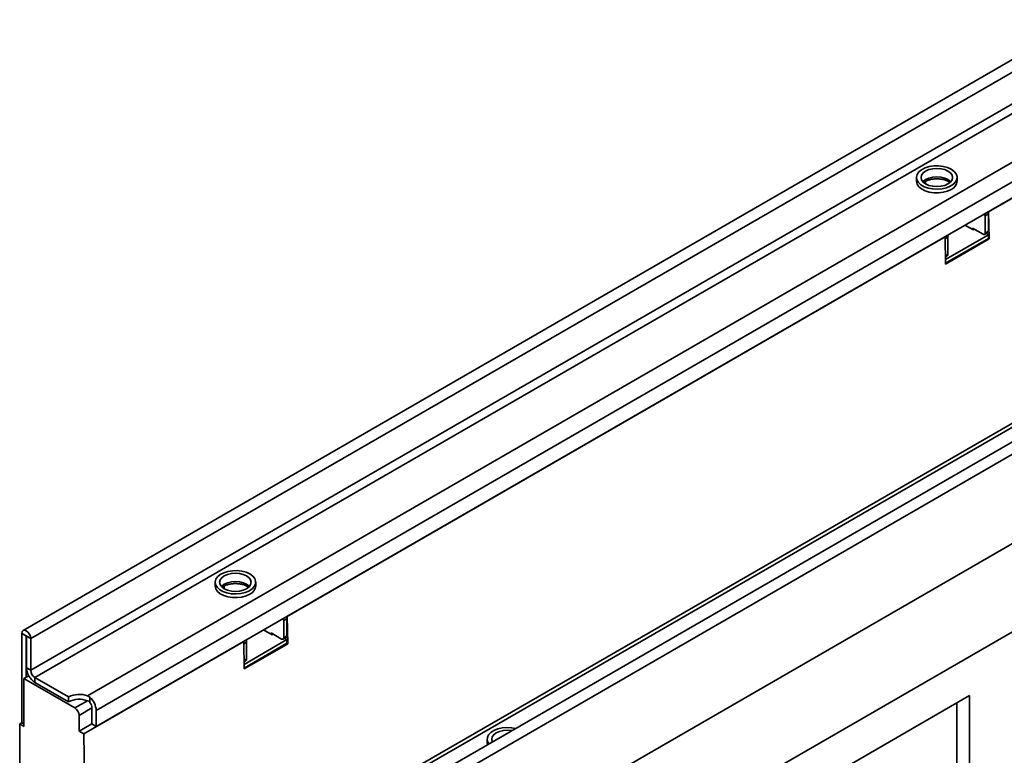
# Model space of a CAD drawing. Units: millimetres. Extents: x 8 to 483, y 1 to 291.
# Drawn here: x 323 to 382, y 165 to 209 of the extents above; entities that cross this region are included whole.
import ezdxf

# ---------------------------------------------------------------- set-up
doc = ezdxf.new("R2010")
doc.units = ezdxf.units.MM

msp = doc.modelspace()

# ---------------------------------------------------------------- linework, layer by layer
at = {"color": 7, "linetype": 'Continuous', "lineweight": 35}
for p, q in [((386.9877, 209.3668), (322.9624, 172.4058)), ((387.4486, 208.8803), (323.4233, 171.9193)), ((387.4486, 206.9651), (323.4233, 170.0041)), ((387.7057, 206.5198), (323.6804, 169.5587)), ((390.2513, 205.0502), (326.8558, 168.4528)), ((390.7655, 204.1595), (327.3831, 167.5696)), ((390.7655, 203.1945), (327.3831, 166.6046)), ((381.3672, 197.7469), (390.9132, 203.2577)), ((377.0032, 199.8178), (377.0032, 199.5951)), ((377.5555, 199.5933), (377.5555, 199.4282)), ((379.4577, 199.5951), (379.4577, 199.8178)), ((407.0181, 197.8035), (342.9928, 160.8425)), ((381.3672, 197.7469), (381.3482, 197.758)), ((381.3672, 197.7469), (381.3919, 196.0996)), ((343.4537, 160.3559), (407.479, 197.317)), ((381.3482, 197.6095), (381.1553, 197.4982)), ((381.1553, 197.4982), (381.1553, 196.4589)), ((381.3482, 197.6095), (381.3482, 196.5703)), ((403.7727, 197.0706), (340.3902, 160.4807)), ((340.7408, 160.4372), (404.1363, 197.0346)), ((380.4482, 196.6444), (379.9337, 196.9414)), ((381.0267, 196.3847), (380.3839, 196.7558)), ((380.3839, 196.6816), (380.3839, 196.7558)), ((380.5125, 196.6816), (380.4482, 196.6444)), ((381.1553, 196.4589), (381.3482, 196.5703)), ((338.9408, 173.2547), (378.7317, 196.2255)), ((378.7126, 196.2365), (378.7317, 196.2255)), ((378.7563, 194.5781), (378.7317, 196.2255)), ((378.7523, 194.849), (381.3482, 196.3476)), ((378.7556, 194.6282), (381.3482, 196.1249)), ((381.3919, 196.0996), (378.7563, 194.5781)), ((378.9054, 195.1601), (378.9054, 196.1993)), ((381.1176, 196.3757), (381.3105, 196.487)), ((381.3482, 196.3476), (381.2085, 196.4282)), ((381.3482, 196.1249), (381.3482, 196.3476)), ((381.3919, 196.0996), (381.3482, 196.1249)), ((378.7499, 195.0088), (378.8678, 195.0769)), ((343.3251, 154.8777), (407.6075, 191.9872)), ((407.479, 191.913), (343.4537, 154.9519)), ((334.5768, 175.3256), (334.5768, 175.1029)), ((337.0313, 175.1029), (337.0313, 175.3256)), ((388.2314, 175.4569), (343.3251, 149.5331)), ((335.1291, 175.1011), (335.1291, 174.9359)), ((338.9218, 173.1173), (338.7289, 173.0059)), ((338.7289, 173.0059), (338.7289, 171.9667)), ((338.9408, 173.2547), (338.9218, 173.2657)), ((338.9218, 173.1173), (338.9218, 172.078)), ((338.9408, 173.2547), (338.9655, 171.6074)), ((323.1404, 172.0825), (322.8833, 172.231)), ((322.8833, 172.231), (322.8833, 166.827)), ((338.0218, 172.1522), (337.5073, 172.4492)), ((338.6003, 171.8924), (337.9575, 172.2635)), ((337.9575, 172.1893), (337.9575, 172.2635)), ((338.0861, 172.1893), (338.0218, 172.1522)), ((323.1404, 172.0825), (323.1404, 169.5735)), ((323.1661, 172.0677), (323.4233, 171.9193)), ((323.1661, 170.1525), (323.1661, 172.0677)), ((323.4233, 170.0041), (323.4233, 171.9193)), ((326.6307, 166.1482), (336.3052, 171.7332)), ((336.2862, 171.7442), (336.3052, 171.7332)), ((336.3299, 170.0859), (336.3052, 171.7332)), ((336.3259, 170.3568), (338.9218, 171.8553)), ((336.3292, 170.136), (338.9218, 171.6326)), ((338.9655, 171.6074), (336.3299, 170.0859)), ((336.479, 170.6679), (336.479, 171.7071)), ((338.6912, 171.8834), (338.8841, 171.9948)), ((338.7289, 171.9667), (338.9218, 172.078)), ((338.9218, 171.8553), (338.7821, 171.9359)), ((338.9218, 171.6326), (338.9218, 171.8553)), ((338.9655, 171.6074), (338.9218, 171.6326)), ((336.3235, 170.5166), (336.4414, 170.5846)), ((323.1661, 170.1525), (323.4233, 170.0041)), ((323.0118, 169.4993), (323.3041, 169.668)), ((323.0118, 166.6043), (323.0118, 169.4993)), ((323.0118, 169.4993), (326.0974, 167.7181)), ((325.7117, 168.3861), (323.6804, 169.5587)), ((323.6804, 169.5587), (323.6804, 169.2618)), ((325.7117, 168.0892), (323.6804, 169.2618)), ((325.7117, 168.0892), (325.7117, 168.3861)), ((326.8558, 168.4528), (326.9974, 168.3672)), ((326.9974, 168.3672), (326.9974, 168.0494)), ((380.208, 168.4671), (347.7115, 149.7072)), ((379.4518, 159.7341), (379.4518, 168.0305)), ((380.208, 159.2976), (380.208, 168.4671)), ((327.1259, 166.753), (327.1259, 167.718)), ((327.3831, 166.6046), (327.3831, 167.5696)), ((322.7547, 166.7527), (322.8833, 166.827)), ((323.0118, 166.7527), (322.8833, 166.827)), ((326.3545, 167.2727), (326.3545, 166.3077)), ((322.7547, 161.4081), (322.7547, 166.7527)), ((322.7547, 166.7527), (323.0118, 166.6043)), ((326.3545, 166.3077), (327.1259, 166.753)), ((326.3545, 166.3077), (326.6307, 166.1482)), ((327.1259, 166.753), (327.3831, 166.6046)), ((326.6307, 166.1482), (326.8739, 149.9239)), ((351.0331, 165.8256), (351.0331, 165.6029))]:
    msp.add_line(p, q, dxfattribs=at)
at = {"color": 8, "linetype": 'Continuous', "lineweight": 35}
for p, q in [((378.9054, 196.1993), (378.7335, 196.1001)), ((378.749, 195.0698), (378.9054, 195.1601)), ((323.1533, 172.09), (323.1404, 172.0825)), ((336.479, 171.7071), (336.3071, 171.6079)), ((336.3226, 170.5775), (336.479, 170.6679)), ((326.0974, 167.7181), (326.8558, 168.1559)), ((327.1259, 167.718), (326.3545, 167.2727))]:
    msp.add_line(p, q, dxfattribs=at)
at = {"color": 7, "linetype": 'Continuous', "lineweight": 35, "flags": 128}
for points in [[(379.0983, 200.3188), (378.8748, 200.4208), (378.6165, 200.4904), (378.3374, 200.5236), (378.0526, 200.5188), (377.7773, 200.4763), (377.5265, 200.3982), (377.3137, 200.2888), (377.1502, 200.1541), (377.045, 200.0012), (377.0037, 199.8384), (377.0285, 199.6746), (377.1182, 199.5184), (377.2678, 199.3784), (377.4693, 199.2621), (377.7118, 199.1757), (377.9823, 199.124), (378.2662, 199.1096), (378.5481, 199.1335), (378.8129, 199.1942), (379.0463, 199.2886), (379.2358, 199.4114), (379.371, 199.5562), (379.4448, 199.7151), (379.4531, 199.8796), (379.3954, 200.0407), (379.275, 200.1898), (379.0983, 200.3188)], [(378.9054, 200.2075), (378.7077, 200.295), (378.4775, 200.3501), (378.2305, 200.3689), (377.9834, 200.3501), (377.7532, 200.295), (377.5555, 200.2075), (377.4038, 200.0933), (377.3084, 199.9604), (377.2759, 199.8178), (377.3084, 199.6752), (377.4038, 199.5423), (377.5555, 199.4282), (377.7532, 199.3406), (377.9834, 199.2856), (378.2305, 199.2668), (378.4775, 199.2856), (378.7077, 199.3406), (378.9054, 199.4282), (379.0571, 199.5423), (379.1525, 199.6752), (379.185, 199.8178), (379.1525, 199.9604), (379.0571, 200.0933), (378.9054, 200.2075)], [(377.0032, 199.5951), (377.0037, 199.5745), (377.045, 199.4118), (377.1502, 199.2589), (377.3137, 199.1241), (377.5265, 199.0148), (377.7773, 198.9367), (378.0526, 198.8941), (378.3374, 198.8893), (378.6165, 198.9226), (378.8748, 198.9921), (379.0983, 199.0942)], [(336.6719, 175.8266), (336.4483, 175.9286), (336.1901, 175.9981), (335.911, 176.0314), (335.6262, 176.0266), (335.3509, 175.984), (335.1001, 175.9059), (334.8873, 175.7966), (334.7238, 175.6618), (334.6186, 175.5089), (334.5773, 175.3462), (334.6021, 175.1823), (334.6918, 175.0262), (334.8414, 174.8861), (335.0429, 174.7698), (335.2854, 174.6835), (335.5559, 174.6317), (335.8397, 174.6174), (336.1217, 174.6412), (336.3865, 174.702), (336.6199, 174.7963), (336.8094, 174.9192), (336.9446, 175.064), (337.0184, 175.2229), (337.0267, 175.3873), (336.969, 175.5484), (336.8486, 175.6975), (336.6719, 175.8266)], [(336.479, 175.7152), (336.2813, 175.8028), (336.0511, 175.8578), (335.8041, 175.8766), (335.557, 175.8578), (335.3268, 175.8028), (335.1291, 175.7152), (334.9774, 175.6011), (334.882, 175.4682), (334.8495, 175.3256), (334.882, 175.183), (334.9774, 175.0501), (335.1291, 174.9359), (335.3268, 174.8484), (335.557, 174.7933), (335.8041, 174.7745), (336.0511, 174.7933), (336.2813, 174.8484), (336.479, 174.9359), (336.6307, 175.0501), (336.7261, 175.183), (336.7586, 175.3256), (336.7261, 175.4682), (336.6307, 175.6011), (336.479, 175.7152)], [(334.5768, 175.1029), (334.5773, 175.0823), (334.6186, 174.9195), (334.7238, 174.7666), (334.8873, 174.6319), (335.1001, 174.5225), (335.3509, 174.4445), (335.6262, 174.4019), (335.911, 174.3971), (336.1901, 174.4304), (336.4483, 174.4999), (336.6719, 174.6019)], [(323.4233, 171.9193), (323.4027, 172.0504), (323.3442, 172.1854), (323.2566, 172.3035), (323.1533, 172.3869), (323.05, 172.4228), (322.9624, 172.4058), (322.9038, 172.3384), (322.8833, 172.231)], [(323.1661, 172.0677), (323.1651, 172.0739), (323.1624, 172.0804), (323.1582, 172.086), (323.1533, 172.09), (323.1484, 172.0917), (323.1442, 172.0909), (323.1414, 172.0877), (323.1404, 172.0825)], [(352.75, 166.4752), (352.5085, 166.5194), (352.2247, 166.5337), (351.9427, 166.5099), (351.6779, 166.4492), (351.4445, 166.3548), (351.255, 166.2319), (351.1198, 166.0871), (351.046, 165.9282), (351.0378, 165.7638), (351.0954, 165.6027), (351.135, 165.5429)], [(352.538, 166.3528), (352.5074, 166.3578), (352.2604, 166.3766), (352.0133, 166.3578), (351.7831, 166.3028), (351.5854, 166.2152), (351.4337, 166.1011), (351.3383, 165.9682), (351.3058, 165.8256), (351.3383, 165.6829), (351.3471, 165.6653)], [(351.0331, 165.6029), (351.046, 165.5002), (351.048, 165.4927)]]:
    msp.add_lwpolyline(points, dxfattribs=at)
at = {"color": 8, "linetype": 'Continuous', "lineweight": 35, "flags": 128}
for points in [[(379.0757, 199.5617), (379.0571, 199.5812), (378.9054, 199.6953), (378.7077, 199.7828), (378.4775, 199.8379), (378.2305, 199.8567), (377.9834, 199.8379), (377.7532, 199.7828), (377.5555, 199.6953), (377.4038, 199.5812), (377.3853, 199.5617)], [(336.6493, 175.0695), (336.6307, 175.0889), (336.479, 175.203), (336.2813, 175.2906), (336.0511, 175.3457), (335.8041, 175.3644), (335.557, 175.3457), (335.3268, 175.2906), (335.1291, 175.203), (334.9774, 175.0889), (334.9589, 175.0695)]]:
    msp.add_lwpolyline(points, dxfattribs=at)
at = {"color": 7, "linetype": 'Continuous', "lineweight": 35}
for centre, radius, start, end in [((378.8605, 199.6442), 0.5992, 293.375438, 355.304421), ((380.8862, 197.4872), 0.2693, 2.342669, 30.758791), ((381.083, 197.5997), 0.2653, 2.123619, 30.977841), ((381.2617, 196.5593), 0.0872, 304.056351, 7.255829), ((378.6403, 196.1895), 0.2653, 2.123619, 30.977842), ((381.0769, 196.4462), 0.0794, 230.796715, 9.214037), ((378.8189, 195.1491), 0.0872, 304.056351, 7.25583), ((336.4341, 175.1519), 0.5992, 293.375438, 355.304421), ((338.4598, 172.9949), 0.2693, 2.342669, 30.758791), ((338.6566, 173.1074), 0.2653, 2.123619, 30.977841), ((336.2139, 171.6973), 0.2653, 2.123619, 30.977841), ((338.6505, 171.954), 0.0794, 230.796715, 9.214037), ((338.8353, 172.067), 0.0872, 304.056351, 7.25583), ((336.3925, 170.6568), 0.0872, 304.056351, 7.25583), ((324.2826, 170.2033), 1.1177, 182.605478, 237.394522), ((323.9815, 170.0295), 0.5588, 182.605478, 237.394522), ((326.3596, 167.1184), 1.4236, 69.602688, 117.072491), ((326.3596, 166.8215), 1.4236, 69.602688, 117.072491), ((326.2447, 167.5112), 1.1398, 2.935161, 48.676105), ((326.5684, 167.6923), 0.5581, 2.639287, 39.772072), ((325.7963, 167.2473), 0.5588, 2.605478, 57.394522)]:
    msp.add_arc(centre, radius, start, end, dxfattribs=at)
for points, knots in [([(377.4389, 199.5267), (377.4445, 199.5316), (377.4844, 199.5655), (377.6069, 199.6251), (377.7971, 199.69), (378.0195, 199.7305), (378.2549, 199.7424), (378.4902, 199.7243), (378.708, 199.6776), (378.8942, 199.6096), (378.9812, 199.554), (379.0225, 199.5276)], [0, 0, 0, 0, 0.02029, 0.1419012, 0.2641433, 0.3881644, 0.5135237, 0.6393562, 0.7645317, 0.8880118, 1, 1, 1, 1]), ([(335.0124, 175.0345), (335.0181, 175.0393), (335.0579, 175.0732), (335.1805, 175.1328), (335.3707, 175.1978), (335.5931, 175.2382), (335.8284, 175.2502), (336.0638, 175.2321), (336.2816, 175.1853), (336.4678, 175.1173), (336.5548, 175.0618), (336.5961, 175.0353)], [0, 0, 0, 0, 0.02029, 0.1419012, 0.2641433, 0.3881644, 0.5135237, 0.6393562, 0.7645317, 0.8880118, 1, 1, 1, 1]), ([(326.9974, 168.0494), (326.9717, 168.077), (326.9294, 168.1227), (326.8767, 168.1465), (326.8558, 168.1559)], [0, 0, 0, 0, 0.6040907, 1, 1, 1, 1])]:
    msp.add_open_spline(points, degree=3, knots=knots, dxfattribs=at)

doc.saveas('drawing.dxf')
